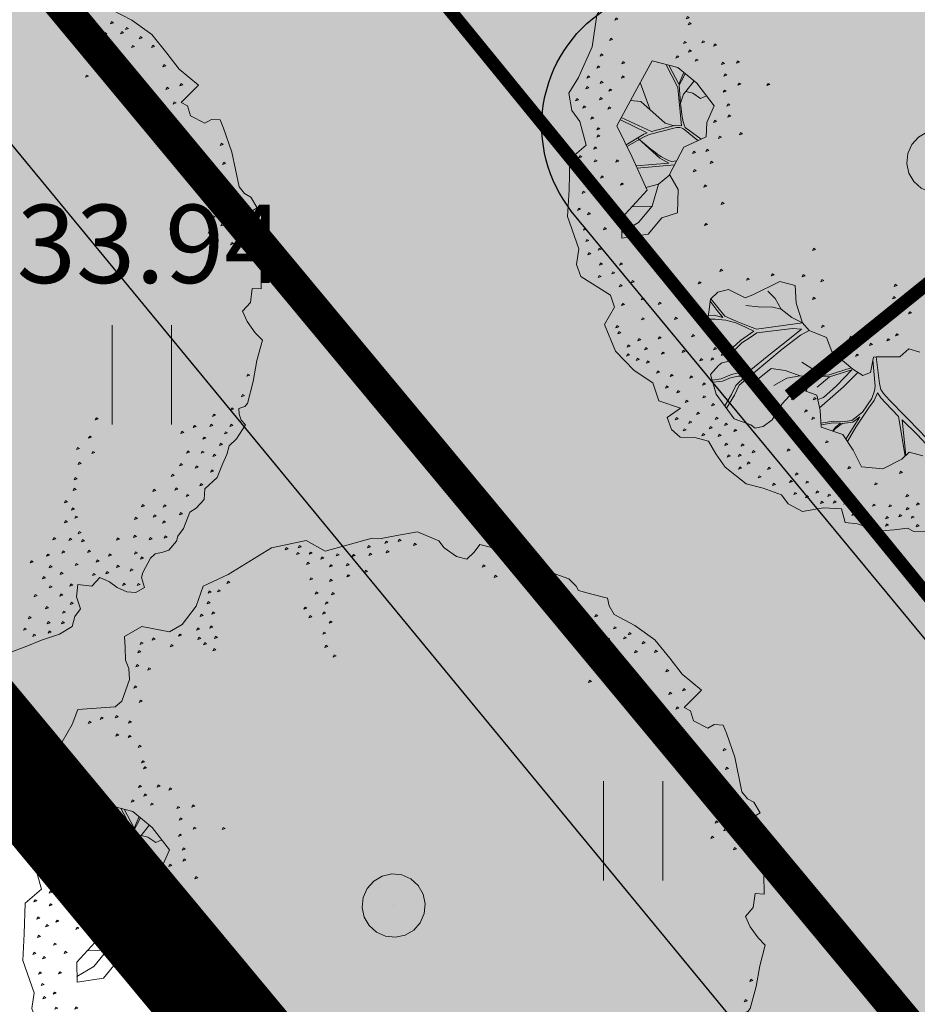
# Model space of a CAD drawing. Units: metres. Extents: x 661486 to 664636, y 6469492 to 6472220.
# Drawn here: x 661694 to 661701, y 6471771 to 6471779 of the extents above; entities that cross this region are included whole.
import ezdxf
from ezdxf.enums import TextEntityAlignment as Align

# ---------------------------------------------------------------- set-up
doc = ezdxf.new("R2010")
doc.units = ezdxf.units.M
doc.header["$LTSCALE"] = 0.5
doc.header["$MEASUREMENT"] = 0
doc.linetypes.add('CENTER', pattern=[50.8, 31.75, -6.35, 6.35, -6.35])
doc.linetypes.add('CENTERX2', pattern=[4, 2.5, -0.5, 0.5, -0.5])
for name, color, linetype in [('-geo-HALJASTUS', 8, 'Continuous'), ('-geo-KORGUS-EH2000', 8, 'Continuous'), ('-geo-PIIR', 8, 'Continuous'), ('-geo-VORMISTUS', 8, 'Continuous'), ('DP_krunt', 8, 'Continuous'), ('DP_kõnnitee', 41, 'Continuous'), ('DP_tehno_sadevesi', 4, 'SADEKANAL_sadeveekanalisatsioon ---- SK1 ---- SK1 ---- SK1 ----'), ('plan_ala', 250, 'Continuous')]:
    doc.layers.add(name, color=color, linetype=linetype)
doc.layers.add('DP_haljasala', color=7, linetype='Continuous', lineweight=0, true_color=0xd6ffad)
doc.layers.add('DP_hoonestus', color=7, linetype='CENTER', lineweight=0)
doc.layers.add('DP_puu', color=106, linetype='Continuous', lineweight=15)
doc.layers.add('OL_muruala', color=7, linetype='Continuous', true_color=0xd7ffad)
doc.styles.add('Linetypes', font='swissl.ttf')
doc.styles.add('Style-INTL_ISO_ITALIC', font='INTL_ISO_ITALIC.shx')
doc.linetypes.add('SADEKANAL_sadeveekanalisatsioon ---- SK1 ---- SK1 ---- SK1 ----', pattern='A,0.5,-0.2,["SK1",Linetypes,S=0.1,R=0,X=-0.1,Y=-0.05],-0.2,0.5,-0.2', length=1.6)

# ---------------------------------------------------------------- blocks, each defined once
blk = doc.blocks.new('HEIN_3')
at = {"layer": '-geo-HALJASTUS', "linetype": 'Continuous', "lineweight": 0}
for p, q in [((-0.2275, 0.3806), (-0.2275, -0.3805)), ((0.2275, 0.3806), (0.2275, -0.3805))]:
    blk.add_line(p, q, dxfattribs=at)
blk = doc.blocks.new('ALBERO_TOP')
at = {"color": 0}
for p, q in [((0, 0), (0, 0)), ((0, 0), (0, 0)), ((0.4728, -1.6471), (0.4008, -1.446)), ((-0.02, -1.49), (-0.0894, -1.4603)), ((0.6928, -1.6194), (0.66, -1.51)), ((0.1332, -1.6589), (-0.0021, -1.7545))]:
    blk.add_line(p, q, dxfattribs=at)
for points in [[(-0.32, 2.1), (-0.2, 2.1), (-0.08, 2.11), (0.05, 2.11), (0.07, 2.1), (0.09, 2.07), (0.12, 2.08), (0.15, 2.1), (0.17, 2.13), (0.23, 2.11), (0.26, 2.1), (0.31, 2.07), (0.36, 2.07), (0.42, 2.06), (0.5, 2.05), (0.58, 2), (0.64, 2.01), (0.7, 1.98), (0.73, 1.95), (0.83, 1.94), (0.88, 1.92), (0.91, 1.92), (0.97, 1.89), (0.99, 1.86), (1.01, 1.82), (1.04, 1.8), (1.13, 1.78), (1.16, 1.78), (1.21, 1.81), (1.25, 1.77), (1.26, 1.72), (1.25, 1.66), (1.23, 1.61), (1.22, 1.55), (1.28, 1.52), (1.29, 1.44), (1.36, 1.45), (1.42, 1.49), (1.47, 1.47), (1.53, 1.47), (1.59, 1.41), (1.65, 1.32), (1.71, 1.24), (1.76, 1.17)], [(2.05, 0.48), (2.07, 0.4), (2.06, 0.36), (2.09, 0.29), (2.12, 0.2), (2.11, 0.08), (2.12, 0.01), (2.05, -0.03), (2.07, -0.13), (2.12, -0.24), (2.1, -0.33), (2.06, -0.38), (2.05, -0.49), (2.05, -0.59), (1.99, -0.73), (1.93, -0.8), (1.87, -0.86), (1.87, -0.94), (1.89, -1.02), (1.86, -1.08), (1.8, -1.12), (1.73, -1.06), (1.72, -1.19), (1.63, -1.25), (1.59, -1.37), (1.51, -1.5), (1.38, -1.6), (1.27, -1.57), (1.21, -1.61), (1.15, -1.8), (1.09, -1.84), (1, -1.85), (0.84, -1.96), (0.69, -1.99), (0.52, -2.03), (0.42, -1.96), (0.3, -2.03), (0.25, -2.09), (0.16, -2.13), (0.06, -2.1), (-0.13, -2.07), (-0.31, -2.09), (-0.42, -2.06), (-0.53, -2.03), (-0.62, -2.02), (-0.69, -1.82), (-0.73, -1.79), (-0.86, -1.78), (-0.92, -1.8), (-0.96, -1.83), (-1.03, -1.85), (-1.09, -1.87), (-1.17, -1.79), (-1.18, -1.63), (-1.24, -1.57), (-1.36, -1.52), (-1.48, -1.51), (-1.58, -1.39), (-1.79, -1.19), (-1.88, -1.01), (-1.85, -0.89), (-1.99, -0.65), (-2, -0.6), (-2.04, -0.52), (-2.09, -0.41), (-2.07, -0.28), (-2.04, -0.24), (-2.01, -0.16), (-2.01, -0.1), (-2.06, -0.07), (-2.11, -0.05), (-2.11, 0.02), (-2.08, 0.09), (-2.06, 0.18), (-2.07, 0.26), (-2.05, 0.49), (-2.02, 0.54), (-2, 0.56), (-2, 0.63), (-2, 0.73), (-1.96, 0.75), (-1.92, 0.79), (-1.89, 0.92), (-1.84, 1.05), (-1.76, 1.16), (-1.69, 1.25), (-1.63, 1.38), (-1.51, 1.31), (-1.5, 1.35), (-1.45, 1.38), (-1.43, 1.47), (-1.46, 1.5), (-1.47, 1.55), (-1.43, 1.58), (-1.31, 1.66), (-1.13, 1.75), (-1.1, 1.79), (-1.09, 1.83), (-1.04, 1.88), (-1.02, 1.86), (-0.98, 1.85), (-0.92, 1.9), (-0.85, 1.93), (-0.71, 1.99), (-0.6, 2.02), (-0.59, 1.97), (-0.51, 1.98), (-0.45, 1.95), (-0.4, 1.99), (-0.35, 2.05), (-0.32, 2.1)], [(-0.109, 2.082), (-0.113, 2.07), (-0.099, 2.067), (-0.109, 2.082)], [(0.011, 2.082), (0.007, 2.07), (0.021, 2.067), (0.011, 2.082)], [(0.101, 2.042), (0.097, 2.03), (0.111, 2.027), (0.101, 2.042)], [(0.191, 2.062), (0.187, 2.05), (0.201, 2.047), (0.191, 2.062)], [(0.241, 2.042), (0.237, 2.03), (0.251, 2.027), (0.241, 2.042)], [(0.311, 2.032), (0.307, 2.02), (0.321, 2.017), (0.311, 2.032)], [(0.471, 2.022), (0.467, 2.01), (0.481, 2.007), (0.471, 2.022)], [(0.381, 2.012), (0.377, 2), (0.391, 1.997), (0.381, 2.012)], [(0.561, 1.982), (0.557, 1.97), (0.571, 1.967), (0.561, 1.982)], [(0.161, 1.952), (0.157, 1.94), (0.171, 1.937), (0.161, 1.952)], [(0.221, 1.952), (0.217, 1.94), (0.231, 1.937), (0.221, 1.952)], [(0.301, 1.932), (0.297, 1.92), (0.311, 1.917), (0.301, 1.932)], [(0.381, 1.942), (0.377, 1.93), (0.391, 1.927), (0.381, 1.942)], [(0.471, 1.932), (0.467, 1.92), (0.481, 1.917), (0.471, 1.932)], [(0.641, 1.922), (0.637, 1.91), (0.651, 1.907), (0.641, 1.922)], [(0.751, 1.912), (0.747, 1.9), (0.761, 1.897), (0.751, 1.912)], [(-0.839, 1.892), (-0.843, 1.88), (-0.829, 1.877), (-0.839, 1.892)], [(-0.789, 1.902), (-0.793, 1.89), (-0.779, 1.887), (-0.789, 1.902)], [(0.251, 1.862), (0.247, 1.85), (0.261, 1.847), (0.251, 1.862)], [(0.401, 1.862), (0.397, 1.85), (0.411, 1.847), (0.401, 1.862)], [(0.621, 1.852), (0.617, 1.84), (0.631, 1.837), (0.621, 1.852)], [(0.901, 1.862), (0.897, 1.85), (0.911, 1.847), (0.901, 1.862)], [(-1.009, 1.832), (-1.013, 1.82), (-0.999, 1.817), (-1.009, 1.832)], [(-0.889, 1.842), (-0.893, 1.83), (-0.879, 1.827), (-0.889, 1.842)], [(-0.809, 1.802), (-0.813, 1.79), (-0.799, 1.787), (-0.809, 1.802)], [(0.301, 1.802), (0.297, 1.79), (0.311, 1.787), (0.301, 1.802)], [(0.481, 1.842), (0.477, 1.83), (0.491, 1.827), (0.481, 1.842)], [(0.551, 1.812), (0.547, 1.8), (0.561, 1.797), (0.551, 1.812)], [(0.731, 1.812), (0.727, 1.8), (0.741, 1.797), (0.731, 1.812)], [(0.821, 1.832), (0.817, 1.82), (0.831, 1.817), (0.821, 1.832)], [(-1.069, 1.752), (-1.073, 1.74), (-1.059, 1.737), (-1.069, 1.752)], [(-0.959, 1.752), (-0.963, 1.74), (-0.949, 1.737), (-0.959, 1.752)], [(0.801, 1.772), (0.797, 1.76), (0.811, 1.757), (0.801, 1.772)], [(0.931, 1.782), (0.927, 1.77), (0.941, 1.767), (0.931, 1.782)], [(1.051, 1.762), (1.047, 1.75), (1.061, 1.747), (1.051, 1.762)], [(1.201, 1.782), (1.197, 1.77), (1.211, 1.767), (1.201, 1.782)], [(-0.899, 1.722), (-0.903, 1.71), (-0.889, 1.707), (-0.899, 1.722)], [(0.661, 1.732), (0.657, 1.72), (0.671, 1.717), (0.661, 1.732)], [(0.761, 1.692), (0.757, 1.68), (0.771, 1.677), (0.761, 1.692)], [(0.941, 1.692), (0.937, 1.68), (0.951, 1.677), (0.941, 1.692)], [(1.031, 1.722), (1.027, 1.71), (1.041, 1.707), (1.031, 1.722)], [(1.131, 1.722), (1.127, 1.71), (1.141, 1.707), (1.131, 1.722)], [(1.221, 1.702), (1.217, 1.69), (1.231, 1.687), (1.221, 1.702)], [(-1.239, 1.642), (-1.243, 1.63), (-1.229, 1.627), (-1.239, 1.642)], [(-1.129, 1.672), (-1.133, 1.66), (-1.119, 1.657), (-1.129, 1.672)], [(-1.019, 1.672), (-1.023, 1.66), (-1.009, 1.657), (-1.019, 1.672)], [(-0.929, 1.662), (-0.933, 1.65), (-0.919, 1.647), (-0.929, 1.662)], [(-0.839, 1.662), (-0.843, 1.65), (-0.829, 1.647), (-0.839, 1.662)], [(0.841, 1.672), (0.837, 1.66), (0.851, 1.657), (0.841, 1.672)], [(1.131, 1.642), (1.127, 1.63), (1.141, 1.627), (1.131, 1.642)], [(-1.339, 1.602), (-1.343, 1.59), (-1.329, 1.587), (-1.339, 1.602)], [(0.981, 1.602), (0.977, 1.59), (0.991, 1.587), (0.981, 1.602)], [(1.081, 1.582), (1.077, 1.57), (1.091, 1.567), (1.081, 1.582)], [(1.181, 1.592), (1.177, 1.58), (1.191, 1.577), (1.181, 1.592)], [(1.131, 1.522), (1.127, 1.51), (1.141, 1.507), (1.131, 1.522)], [(1.211, 1.522), (1.207, 1.51), (1.221, 1.507), (1.211, 1.522)], [(1.091, 1.462), (1.087, 1.45), (1.101, 1.447), (1.091, 1.462)], [(1.041, 1.412), (1.037, 1.4), (1.051, 1.397), (1.041, 1.412)], [(1.181, 1.412), (1.177, 1.4), (1.191, 1.397), (1.181, 1.412)], [(1.301, 1.412), (1.297, 1.4), (1.311, 1.397), (1.301, 1.412)], [(1.401, 1.442), (1.397, 1.43), (1.411, 1.427), (1.401, 1.442)], [(1.461, 1.412), (1.457, 1.4), (1.471, 1.397), (1.461, 1.412)], [(1.521, 1.422), (1.517, 1.41), (1.531, 1.407), (1.521, 1.422)], [(-1.359, 1.352), (-1.363, 1.34), (-1.349, 1.337), (-1.359, 1.352)], [(1.001, 1.382), (0.997, 1.37), (1.011, 1.367), (1.001, 1.382)], [(1.371, 1.372), (1.367, 1.36), (1.381, 1.357), (1.371, 1.372)], [(1.591, 1.362), (1.587, 1.35), (1.601, 1.347), (1.591, 1.362)], [(-1.609, 1.292), (-1.613, 1.28), (-1.599, 1.277), (-1.609, 1.292)], [(0.351, 1.312), (0.347, 1.3), (0.361, 1.297), (0.351, 1.312)], [(0.461, 1.302), (0.457, 1.29), (0.471, 1.287), (0.461, 1.302)], [(0.541, 1.342), (0.537, 1.33), (0.551, 1.327), (0.541, 1.342)], [(0.771, 1.292), (0.767, 1.28), (0.781, 1.277), (0.771, 1.292)], [(0.881, 1.312), (0.877, 1.3), (0.891, 1.297), (0.881, 1.312)], [(0.921, 1.342), (0.917, 1.33), (0.931, 1.327), (0.921, 1.342)], [(0.961, 1.292), (0.957, 1.28), (0.971, 1.277), (0.961, 1.292)], [(1.051, 1.342), (1.047, 1.33), (1.061, 1.327), (1.051, 1.342)], [(1.131, 1.322), (1.127, 1.31), (1.141, 1.307), (1.131, 1.322)], [(1.251, 1.342), (1.247, 1.33), (1.261, 1.327), (1.251, 1.342)], [(1.341, 1.302), (1.337, 1.29), (1.351, 1.287), (1.341, 1.302)], [(1.461, 1.312), (1.457, 1.3), (1.471, 1.297), (1.461, 1.312)], [(1.541, 1.342), (1.537, 1.33), (1.551, 1.327), (1.541, 1.342)], [(-1.499, 1.282), (-1.503, 1.27), (-1.489, 1.267), (-1.499, 1.282)], [(0.541, 1.252), (0.537, 1.24), (0.551, 1.237), (0.541, 1.252)], [(0.621, 1.282), (0.617, 1.27), (0.631, 1.267), (0.621, 1.282)], [(0.711, 1.282), (0.707, 1.27), (0.721, 1.267), (0.711, 1.282)], [(0.851, 1.262), (0.847, 1.25), (0.861, 1.247), (0.851, 1.262)], [(1.071, 1.252), (1.067, 1.24), (1.081, 1.237), (1.071, 1.252)], [(1.171, 1.242), (1.167, 1.23), (1.181, 1.227), (1.171, 1.242)], [(1.231, 1.272), (1.227, 1.26), (1.241, 1.257), (1.231, 1.272)], [(1.301, 1.252), (1.297, 1.24), (1.311, 1.237), (1.301, 1.252)], [(1.411, 1.232), (1.407, 1.22), (1.421, 1.217), (1.411, 1.232)], [(1.541, 1.232), (1.537, 1.22), (1.551, 1.217), (1.541, 1.232)], [(1.631, 1.282), (1.627, 1.27), (1.641, 1.267), (1.631, 1.282)], [(-1.569, 1.222), (-1.573, 1.21), (-1.559, 1.207), (-1.569, 1.222)], [(1.611, 1.222), (1.607, 1.21), (1.621, 1.207), (1.611, 1.222)], [(-1.689, 1.172), (-1.693, 1.16), (-1.679, 1.157), (-1.689, 1.172)], [(1.231, 1.162), (1.227, 1.15), (1.241, 1.147), (1.231, 1.162)], [(-1.779, 1.082), (-1.783, 1.07), (-1.769, 1.067), (-1.779, 1.082)], [(-1.809, 1.002), (-1.813, 0.99), (-1.799, 0.987), (-1.809, 1.002)], [(-1.749, 0.972), (-1.753, 0.96), (-1.739, 0.957), (-1.749, 0.972)], [(-1.839, 0.912), (-1.843, 0.9), (-1.829, 0.897), (-1.839, 0.912)], [(-1.809, 0.892), (-1.813, 0.88), (-1.799, 0.877), (-1.809, 0.892)], [(-1.719, 0.852), (-1.723, 0.84), (-1.709, 0.837), (-1.719, 0.852)], [(-1.619, 0.892), (-1.623, 0.88), (-1.609, 0.877), (-1.619, 0.892)], [(-1.619, 0.852), (-1.623, 0.84), (-1.609, 0.837), (-1.619, 0.852)], [(-1.849, 0.822), (-1.853, 0.81), (-1.839, 0.807), (-1.849, 0.822)], [(-1.779, 0.802), (-1.783, 0.79), (-1.769, 0.787), (-1.779, 0.802)], [(-1.609, 0.772), (-1.613, 0.76), (-1.599, 0.757), (-1.609, 0.772)], [(-1.519, 0.762), (-1.523, 0.75), (-1.509, 0.747), (-1.519, 0.762)], [(1.0751, 0.174), (1.0723, 0.1086), (1.13, 0.07), (1.1641, -0.0584), (1.1705, -0.0742), (1.2578, -0.0687), (1.2866, -0.1053), (1.266, -0.1696), (1.198, -0.3107), (1.13, -0.36), (1.1157, -0.4654), (1.0833, -0.513), (0.9851, -0.576), (0.8896, -0.6087), (0.89, -0.6987), (1.0014, -0.8269), (1.0287, -0.8651), (1.0069, -0.9687), (1.0369, -1.0233), (1.086, -1.0533), (1.2196, -1.0369), (1.2769, -0.996), (1.3, -0.96), (1.3, -0.9), (1.3205, -0.8596), (1.4, -0.86), (1.42, -0.9), (1.4405, -0.9142), (1.5005, -0.9442), (1.6014, -0.8842), (1.7105, -0.7505), (1.7187, -0.6496), (1.7307, -0.6213), (1.71, -0.58), (1.66, -0.54), (1.56, -0.51), (1.45, -0.45), (1.46, -0.33), (1.54, -0.29), (1.63, -0.26), (1.64, -0.13), (1.71, -0.05), (1.79, 0.02), (1.77, 0.14), (1.69, 0.23), (1.64, 0.26), (1.64, 0.34)], [(-1.889, 0.702), (-1.893, 0.69), (-1.879, 0.687), (-1.889, 0.702)], [(-1.859, 0.612), (-1.863, 0.6), (-1.849, 0.597), (-1.859, 0.612)], [(-1.909, 0.542), (-1.913, 0.53), (-1.899, 0.527), (-1.909, 0.542)], [(1.71, 0.502), (1.67, 0.47), (1.57, 0.38), (1.513, 0.2957), (1.3831, 0.0777), (1.3551, 0.0332), (1.3358, 0.0139), (1.3052, -0.0027), (1.1641, -0.0584)], [(1.6626, 0.2465), (1.4728, 0.174), (1.5328, 0.2805), (1.59, 0.37), (1.71, 0.502)], [(1.911, 0.392), (1.907, 0.38), (1.921, 0.377), (1.911, 0.392)], [(2.031, 0.422), (2.027, 0.41), (2.041, 0.407), (2.031, 0.422)], [(1.951, 0.342), (1.947, 0.33), (1.961, 0.327), (1.951, 0.342)], [(1.991, 0.382), (1.987, 0.37), (2.001, 0.367), (1.991, 0.382)], [(1.881, 0.322), (1.877, 0.31), (1.891, 0.307), (1.881, 0.322)], [(2.001, 0.312), (1.997, 0.3), (2.011, 0.297), (2.001, 0.312)], [(1.6706, -0.095), (1.58, -0.07), (1.4573, -0.0266), (1.4072, -0.0073), (1.36, 0), (1.3821, 0.0255), (1.4032, 0.0576), (1.4593, 0.1489), (1.668, 0.2432)], [(1.761, 0.252), (1.757, 0.24), (1.771, 0.237), (1.761, 0.252)], [(1.961, 0.242), (1.957, 0.23), (1.971, 0.227), (1.961, 0.242)], [(2.031, 0.242), (2.027, 0.23), (2.041, 0.227), (2.031, 0.242)], [(2.071, 0.252), (2.067, 0.24), (2.081, 0.237), (2.071, 0.252)], [(-2.009, 0.192), (-2.013, 0.18), (-1.999, 0.177), (-2.009, 0.192)], [(0, 0.18), (0.0556, 0.1712), (0.1058, 0.1456), (0.1456, 0.1058), (0.1712, 0.0556), (0.18, 0), (0.1712, -0.0556), (0.1456, -0.1058), (0.1058, -0.1456), (0.0556, -0.1712), (0, -0.18), (-0.0556, -0.1712), (-0.1058, -0.1456), (-0.1456, -0.1058), (-0.1712, -0.0556), (-0.18, 0), (-0.1712, 0.0556), (-0.1456, 0.1058), (-0.1058, 0.1456), (-0.0556, 0.1712), (0, 0.18)], [(1.861, 0.132), (1.857, 0.12), (1.871, 0.117), (1.861, 0.132)], [(1.981, 0.152), (1.977, 0.14), (1.991, 0.137), (1.981, 0.152)], [(2.081, 0.162), (2.077, 0.15), (2.091, 0.147), (2.081, 0.162)], [(-1.959, 0.092), (-1.963, 0.08), (-1.949, 0.077), (-1.959, 0.092)], [(0.871, 0.072), (0.867, 0.06), (0.881, 0.057), (0.871, 0.072)], [(1.991, 0.062), (1.987, 0.05), (2.001, 0.047), (1.991, 0.062)], [(2.031, 0.092), (2.027, 0.08), (2.041, 0.077), (2.031, 0.092)], [(-1.999, 0.012), (-2.003, 0), (-1.989, -0.003), (-1.999, 0.012)], [(1.011, 0.032), (1.007, 0.02), (1.021, 0.017), (1.011, 0.032)], [(2.061, 0.052), (2.057, 0.04), (2.071, 0.037), (2.061, 0.052)], [(0.741, -0.048), (0.737, -0.06), (0.751, -0.063), (0.741, -0.048)], [(0.811, -0.038), (0.807, -0.05), (0.821, -0.053), (0.811, -0.038)], [(1.051, -0.008), (1.047, -0.02), (1.061, -0.023), (1.051, -0.008)], [(1.1856, -0.0732), (1.326, -0.0235), (1.3532, -0.0189), (1.3995, -0.0227), (1.4882, -0.0536), (1.5499, -0.0999), (1.57, -0.15), (1.58, -0.2), (1.6088, -0.2671)], [(1.811, -0.038), (1.807, -0.05), (1.821, -0.053), (1.811, -0.038)], [(1.931, -0.018), (1.927, -0.03), (1.941, -0.033), (1.931, -0.018)], [(2.011, -0.008), (2.007, -0.02), (2.021, -0.023), (2.011, -0.008)], [(1.011, -0.098), (1.007, -0.11), (1.021, -0.113), (1.011, -0.098)], [(1.101, -0.098), (1.097, -0.11), (1.111, -0.113), (1.101, -0.098)], [(1.6356, -0.1878), (1.62, -0.18), (1.58, -0.15), (1.5576, -0.0921), (1.5171, -0.0632), (1.6598, -0.1074)], [(1.991, -0.108), (1.987, -0.12), (2.001, -0.123), (1.991, -0.108)], [(2.021, -0.068), (2.017, -0.08), (2.031, -0.083), (2.021, -0.068)], [(1.181, -0.158), (1.177, -0.17), (1.191, -0.173), (1.181, -0.158)], [(1.276, -0.1384), (1.3763, -0.1963), (1.5268, -0.2966)], [(1.6175, -0.2642), (1.59, -0.2), (1.58, -0.16), (1.61, -0.18), (1.6352, -0.1926)], [(2.041, -0.138), (2.037, -0.15), (2.051, -0.153), (2.041, -0.138)], [(1.091, -0.218), (1.087, -0.23), (1.101, -0.233), (1.091, -0.218)], [(1.3006, -0.4611), (1.3282, -0.3726), (1.3511, -0.3468), (1.3319, -0.2918), (1.2609, -0.1802)], [(1.4831, -0.3185), (1.4631, -0.2908), (1.3802, -0.2348), (1.2701, -0.1744), (1.3414, -0.2863), (1.4167, -0.3404)], [(1.701, -0.198), (1.697, -0.21), (1.711, -0.213), (1.701, -0.198)], [(1.821, -0.188), (1.817, -0.2), (1.831, -0.203), (1.821, -0.188)], [(1.991, -0.178), (1.987, -0.19), (2.001, -0.193), (1.991, -0.178)], [(1.951, -0.248), (1.947, -0.26), (1.961, -0.263), (1.951, -0.248)], [(2.031, -0.228), (2.027, -0.24), (2.041, -0.243), (2.031, -0.228)], [(1.3414, -0.2863), (1.3618, -0.3816), (1.3923, -0.4018), (1.4549, -0.3917)], [(1.481, -0.328), (1.477, -0.34), (1.491, -0.343), (1.481, -0.328)], [(1.591, -0.308), (1.587, -0.32), (1.601, -0.323), (1.591, -0.308)], [(1.921, -0.318), (1.917, -0.33), (1.931, -0.333), (1.921, -0.318)], [(2.031, -0.298), (2.027, -0.31), (2.041, -0.313), (2.031, -0.298)], [(1.071, -0.388), (1.067, -0.4), (1.081, -0.403), (1.071, -0.388)], [(1.47, -0.58), (1.41, -0.52), (1.3793, -0.4502), (1.3618, -0.3816), (1.3511, -0.3468)], [(1.561, -0.358), (1.557, -0.37), (1.571, -0.373), (1.561, -0.358)], [(1.971, -0.338), (1.967, -0.35), (1.981, -0.353), (1.971, -0.338)], [(-2.019, -0.398), (-2.023, -0.41), (-2.009, -0.413), (-2.019, -0.398)], [(1.691, -0.418), (1.687, -0.43), (1.701, -0.433), (1.691, -0.418)], [(1.801, -0.398), (1.797, -0.41), (1.811, -0.413), (1.801, -0.398)], [(2.011, -0.428), (2.007, -0.44), (2.021, -0.443), (2.011, -0.428)], [(-2.019, -0.488), (-2.023, -0.5), (-2.009, -0.503), (-2.019, -0.488)], [(0.821, -0.458), (0.817, -0.47), (0.831, -0.473), (0.821, -0.458)], [(0.931, -0.478), (0.927, -0.49), (0.941, -0.493), (0.931, -0.478)], [(1.1157, -0.4654), (1.1546, -0.5068), (1.2587, -0.5878), (1.5181, -0.7709), (1.579, -0.783), (1.6637, -0.8079)], [(1.46, -0.68), (1.38, -0.62), (1.37, -0.54), (1.3793, -0.4502)], [(1.511, -0.448), (1.507, -0.46), (1.521, -0.463), (1.511, -0.448)], [(1.641, -0.468), (1.637, -0.48), (1.651, -0.483), (1.641, -0.468)], [(1.931, -0.478), (1.927, -0.49), (1.941, -0.493), (1.931, -0.478)], [(-1.989, -0.558), (-1.993, -0.57), (-1.979, -0.573), (-1.989, -0.558)], [(-1.939, -0.538), (-1.943, -0.55), (-1.929, -0.553), (-1.939, -0.538)], [(0.661, -0.548), (0.657, -0.56), (0.671, -0.563), (0.661, -0.548)], [(1.0836, -1.0518), (1.16, -0.95), (1.17, -0.88), (1.18, -0.81), (1.1852, -0.7568), (1.0834, -0.513), (1.07, -0.58), (1.04, -0.65), (1.04, -0.7), (1.06, -0.78), (1.07, -0.85)], [(1.5289, -0.9273), (1.51, -0.88), (1.47, -0.83), (1.44, -0.77), (1.4167, -0.7305), (1.32, -0.66), (1.2, -0.57), (1.12, -0.51), (1.13, -0.56), (1.2047, -0.7497), (1.24, -0.78), (1.282, -0.818), (1.3459, -0.8569)], [(1.991, -0.518), (1.987, -0.53), (2.001, -0.533), (1.991, -0.518)], [(0.821, -0.568), (0.817, -0.58), (0.831, -0.583), (0.821, -0.568)], [(1.861, -0.588), (1.857, -0.6), (1.871, -0.603), (1.861, -0.588)], [(1.931, -0.598), (1.927, -0.61), (1.941, -0.613), (1.931, -0.598)], [(-1.939, -0.648), (-1.943, -0.66), (-1.929, -0.663), (-1.939, -0.648)], [(-1.899, -0.628), (-1.903, -0.64), (-1.889, -0.643), (-1.899, -0.628)], [(-1.799, -0.628), (-1.803, -0.64), (-1.789, -0.643), (-1.799, -0.628)], [(0.96, -0.75), (0.99, -0.7), (1.04, -0.65)], [(1.841, -0.658), (1.837, -0.67), (1.851, -0.673), (1.841, -0.658)], [(1.901, -0.658), (1.897, -0.67), (1.911, -0.673), (1.901, -0.658)], [(1.971, -0.638), (1.967, -0.65), (1.981, -0.653), (1.971, -0.638)], [(-1.869, -0.718), (-1.873, -0.73), (-1.859, -0.733), (-1.869, -0.718)], [(-1.749, -0.718), (-1.753, -0.73), (-1.739, -0.733), (-1.749, -0.718)], [(-1.289, -0.678), (-1.293, -0.69), (-1.279, -0.693), (-1.289, -0.678)], [(1.771, -0.718), (1.767, -0.73), (1.781, -0.733), (1.771, -0.718)], [(1.921, -0.718), (1.917, -0.73), (1.931, -0.733), (1.921, -0.718)], [(-1.809, -0.738), (-1.813, -0.75), (-1.799, -0.753), (-1.809, -0.738)], [(-1.629, -0.778), (-1.633, -0.79), (-1.619, -0.793), (-1.629, -0.778)], [(-1.469, -0.748), (-1.473, -0.76), (-1.459, -0.763), (-1.469, -0.748)], [(-1.399, -0.768), (-1.403, -0.78), (-1.389, -0.783), (-1.399, -0.768)], [(-1.329, -0.738), (-1.333, -0.75), (-1.319, -0.753), (-1.329, -0.738)], [(0.861, -0.738), (0.857, -0.75), (0.871, -0.753), (0.861, -0.738)], [(1.3204, -0.8602), (1.27, -0.83), (1.2, -0.77), (1.19, -0.82), (1.18, -0.88), (1.18, -0.94), (1.19, -1), (1.1998, -1.0393)], [(1.6531, -0.8209), (1.58, -0.8), (1.524, -0.789), (1.46, -0.75), (1.47, -0.79), (1.49, -0.83), (1.52, -0.87), (1.5402, -0.9206)], [(1.751, -0.778), (1.747, -0.79), (1.761, -0.793), (1.751, -0.778)], [(1.861, -0.748), (1.857, -0.76), (1.871, -0.763), (1.861, -0.748)], [(-1.849, -0.808), (-1.853, -0.82), (-1.839, -0.823), (-1.849, -0.808)], [(-1.779, -0.828), (-1.783, -0.84), (-1.769, -0.843), (-1.779, -0.828)], [(-1.699, -0.808), (-1.703, -0.82), (-1.689, -0.823), (-1.699, -0.808)], [(-1.569, -0.798), (-1.573, -0.81), (-1.559, -0.813), (-1.569, -0.798)], [(-1.509, -0.798), (-1.513, -0.81), (-1.499, -0.813), (-1.509, -0.798)], [(1.731, -0.838), (1.727, -0.85), (1.741, -0.853), (1.731, -0.838)], [(1.821, -0.798), (1.817, -0.81), (1.831, -0.813), (1.821, -0.798)], [(-1.809, -0.888), (-1.813, -0.9), (-1.799, -0.903), (-1.809, -0.888)], [(-1.609, -0.868), (-1.613, -0.88), (-1.599, -0.883), (-1.609, -0.868)], [(-1.469, -0.868), (-1.473, -0.88), (-1.459, -0.883), (-1.469, -0.868)], [(0.921, -0.868), (0.917, -0.88), (0.931, -0.883), (0.921, -0.868)], [(1.661, -0.878), (1.657, -0.89), (1.671, -0.893), (1.661, -0.878)], [(1.791, -0.858), (1.787, -0.87), (1.801, -0.873), (1.791, -0.858)], [(1.841, -0.888), (1.837, -0.9), (1.851, -0.903), (1.841, -0.888)], [(-1.679, -0.918), (-1.683, -0.93), (-1.669, -0.933), (-1.679, -0.918)], [(-1.509, -0.908), (-1.513, -0.92), (-1.499, -0.923), (-1.509, -0.908)], [(1.351, -0.948), (1.347, -0.96), (1.361, -0.963), (1.351, -0.948)], [(1.371, -0.898), (1.367, -0.91), (1.381, -0.913), (1.371, -0.898)], [(1.411, -0.948), (1.407, -0.96), (1.421, -0.963), (1.411, -0.948)], [(1.631, -0.938), (1.627, -0.95), (1.641, -0.953), (1.631, -0.938)], [(1.731, -0.948), (1.727, -0.96), (1.741, -0.963), (1.731, -0.948)], [(-1.819, -0.958), (-1.823, -0.97), (-1.809, -0.973), (-1.819, -0.958)], [(-1.759, -0.958), (-1.763, -0.97), (-1.749, -0.973), (-1.759, -0.958)], [(1.1806, -1.0417), (1.17, -1.01), (1.17, -0.96), (1.14, -1), (1.0986, -1.0517)], [(1.561, -0.958), (1.557, -0.97), (1.571, -0.973), (1.561, -0.958)], [(1.791, -0.978), (1.787, -0.99), (1.801, -0.993), (1.791, -0.978)], [(1.841, -0.998), (1.837, -1.01), (1.851, -1.013), (1.841, -0.998)], [(-1.839, -1.028), (-1.843, -1.04), (-1.829, -1.043), (-1.839, -1.028)], [(-1.799, -1.028), (-1.803, -1.04), (-1.789, -1.043), (-1.799, -1.028)], [(-0.179, -1.038), (-0.183, -1.05), (-0.169, -1.053), (-0.179, -1.038)], [(0.911, -1.028), (0.907, -1.04), (0.921, -1.043), (0.911, -1.028)], [(1.431, -1.008), (1.427, -1.02), (1.441, -1.023), (1.431, -1.008)], [(1.541, -1.038), (1.537, -1.05), (1.551, -1.053), (1.541, -1.038)], [(1.681, -1.028), (1.677, -1.04), (1.691, -1.043), (1.681, -1.028)], [(1.791, -1.058), (1.787, -1.07), (1.801, -1.073), (1.791, -1.058)], [(-1.809, -1.098), (-1.813, -1.11), (-1.799, -1.113), (-1.809, -1.098)], [(0.131, -1.118), (0.127, -1.13), (0.141, -1.133), (0.131, -1.118)], [(0.541, -1.118), (0.537, -1.13), (0.551, -1.133), (0.541, -1.118)], [(1.311, -1.088), (1.307, -1.1), (1.321, -1.103), (1.311, -1.088)], [(1.411, -1.118), (1.407, -1.13), (1.421, -1.133), (1.411, -1.118)], [(1.641, -1.088), (1.637, -1.1), (1.651, -1.103), (1.641, -1.088)], [(1.011, -1.128), (1.007, -1.14), (1.021, -1.143), (1.011, -1.128)], [(1.141, -1.128), (1.137, -1.14), (1.151, -1.143), (1.141, -1.128)], [(1.561, -1.148), (1.557, -1.16), (1.571, -1.163), (1.561, -1.148)], [(1.631, -1.158), (1.627, -1.17), (1.641, -1.173), (1.631, -1.158)], [(-0.139, -1.198), (-0.143, -1.21), (-0.129, -1.213), (-0.139, -1.198)], [(-0.009, -1.228), (-0.013, -1.24), (0.001, -1.243), (-0.009, -1.228)], [(0.051, -1.208), (0.047, -1.22), (0.061, -1.223), (0.051, -1.208)], [(0.181, -1.228), (0.177, -1.24), (0.191, -1.243), (0.181, -1.228)], [(0.681, -1.178), (0.677, -1.19), (0.691, -1.193), (0.681, -1.178)], [(1.091, -1.228), (1.087, -1.24), (1.101, -1.243), (1.091, -1.228)], [(1.241, -1.208), (1.237, -1.22), (1.251, -1.223), (1.241, -1.208)], [(1.451, -1.228), (1.447, -1.24), (1.461, -1.243), (1.451, -1.228)], [(1.561, -1.228), (1.557, -1.24), (1.571, -1.243), (1.561, -1.228)], [(-0.259, -1.238), (-0.263, -1.25), (-0.249, -1.253), (-0.259, -1.238)], [(-0.079, -1.268), (-0.083, -1.28), (-0.069, -1.283), (-0.079, -1.268)], [(0.101, -1.278), (0.097, -1.29), (0.111, -1.293), (0.101, -1.278)], [(0.271, -1.278), (0.267, -1.29), (0.281, -1.293), (0.271, -1.278)], [(0.331, -1.238), (0.327, -1.25), (0.341, -1.253), (0.331, -1.238)], [(0.471, -1.238), (0.467, -1.25), (0.481, -1.253), (0.471, -1.238)], [(1.371, -1.268), (1.367, -1.28), (1.381, -1.283), (1.371, -1.268)], [(-0.229, -1.318), (-0.233, -1.33), (-0.219, -1.333), (-0.229, -1.318)], [(-0.169, -1.288), (-0.173, -1.3), (-0.159, -1.303), (-0.169, -1.288)], [(0.66, -1.36), (0.71, -1.44), (0.82, -1.49), (0.88, -1.63), (0.77, -1.66), (0.58, -1.56), (0.42, -1.69), (0.27, -1.82), (0.06, -1.77), (-0.14, -1.72), (-0.14, -1.57), (-0.0804, -1.4409), (0.0192, -1.3137), (0.12, -1.33), (0.2, -1.3137), (0.29, -1.42), (0.46, -1.46), (0.53, -1.39), (0.66, -1.36)], [(0.2198, -1.3371), (0.18, -1.441), (0.167, -1.451), (0.151, -1.461), (0.133, -1.469), (0.113, -1.478), (0.067, -1.496), (0.0533, -1.502), (-0.044, -1.535), (-0.068, -1.53), (-0.09, -1.525), (-0.1169, -1.52)], [(0.401, -1.318), (0.397, -1.33), (0.411, -1.333), (0.401, -1.318)], [(1.181, -1.318), (1.177, -1.33), (1.191, -1.333), (1.181, -1.318)], [(1.451, -1.328), (1.447, -1.34), (1.461, -1.343), (1.451, -1.328)], [(1.521, -1.298), (1.517, -1.31), (1.531, -1.313), (1.521, -1.298)], [(-1.539, -1.368), (-1.543, -1.38), (-1.529, -1.383), (-1.539, -1.368)], [(-1.269, -1.398), (-1.273, -1.41), (-1.259, -1.413), (-1.269, -1.398)], [(-1.219, -1.358), (-1.223, -1.37), (-1.209, -1.373), (-1.219, -1.358)], [(-1.149, -1.348), (-1.153, -1.36), (-1.139, -1.363), (-1.149, -1.348)], [(-0.319, -1.388), (-0.323, -1.4), (-0.309, -1.403), (-0.319, -1.388)], [(-0.0257, -1.3709), (-0.003, -1.3992), (-0.02, -1.45), (-0.02, -1.49), (-0.0012, -1.499), (0.0533, -1.502)], [(0.3684, -1.7347), (0.2959, -1.6596), (0.27, -1.63), (0.1927, -1.4889), (0.187, -1.471), (0.188, -1.457), (0.1905, -1.4496), (0.2334, -1.3531)], [(0.301, -1.348), (0.297, -1.36), (0.311, -1.363), (0.301, -1.348)], [(1.291, -1.388), (1.287, -1.4), (1.301, -1.403), (1.291, -1.388)], [(1.411, -1.378), (1.407, -1.39), (1.421, -1.393), (1.411, -1.378)], [(1.521, -1.358), (1.517, -1.37), (1.531, -1.373), (1.521, -1.358)], [(-1.479, -1.408), (-1.483, -1.42), (-1.469, -1.423), (-1.479, -1.408)], [(-1.399, -1.448), (-1.403, -1.46), (-1.389, -1.463), (-1.399, -1.448)], [(-1.349, -1.408), (-1.353, -1.42), (-1.339, -1.423), (-1.349, -1.408)], [(-1.189, -1.448), (-1.193, -1.46), (-1.179, -1.463), (-1.189, -1.448)], [(-1.169, -1.408), (-1.173, -1.42), (-1.159, -1.423), (-1.169, -1.408)], [(0.3755, -1.4401), (0.3861, -1.468), (0.385, -1.486), (0.38, -1.506), (0.376, -1.529), (0.368, -1.55), (0.36, -1.568), (0.348, -1.6), (0.3078, -1.6841), (0.386, -1.537), (0.4, -1.48), (0.4621, -1.6558)], [(1.181, -1.418), (1.177, -1.43), (1.191, -1.433), (1.181, -1.418)], [(1.461, -1.428), (1.457, -1.44), (1.471, -1.443), (1.461, -1.428)], [(1.511, -1.418), (1.507, -1.43), (1.521, -1.433), (1.511, -1.418)], [(-1.459, -1.458), (-1.463, -1.47), (-1.449, -1.473), (-1.459, -1.458)], [(-1.319, -1.468), (-1.323, -1.48), (-1.309, -1.483), (-1.319, -1.468)], [(-1.239, -1.468), (-1.243, -1.48), (-1.229, -1.483), (-1.239, -1.468)], [(-0.319, -1.458), (-0.323, -1.47), (-0.309, -1.473), (-0.319, -1.458)], [(-0.209, -1.468), (-0.213, -1.48), (-0.199, -1.483), (-0.209, -1.468)], [(-0.14, -1.6404), (-0.03, -1.54), (0.176, -1.464), (0.177, -1.479), (0.1807, -1.4955), (0.2496, -1.621), (0.2173, -1.8078)], [(0.1109, -1.7821), (0.1011, -1.7232), (0.1839, -1.5574), (0.186, -1.5053)], [(0.4628, -1.4572), (0.5292, -1.5072), (0.5665, -1.5709)], [(0.5292, -1.5072), (0.66, -1.51), (0.77, -1.56), (0.8486, -1.6386)], [(1.101, -1.498), (1.097, -1.51), (1.111, -1.513), (1.101, -1.498)], [(1.401, -1.498), (1.397, -1.51), (1.411, -1.513), (1.401, -1.498)], [(-1.179, -1.558), (-1.183, -1.57), (-1.169, -1.573), (-1.179, -1.558)], [(-0.399, -1.558), (-0.403, -1.57), (-0.389, -1.573), (-0.399, -1.558)], [(-0.289, -1.558), (-0.293, -1.57), (-0.279, -1.573), (-0.289, -1.558)], [(-0.249, -1.518), (-0.253, -1.53), (-0.239, -1.533), (-0.249, -1.518)], [(-0.1209, -1.5286), (-0.05, -1.54), (-0.14, -1.621)], [(1.141, -1.558), (1.137, -1.57), (1.151, -1.573), (1.141, -1.558)], [(1.241, -1.518), (1.237, -1.53), (1.251, -1.533), (1.241, -1.518)], [(1.371, -1.518), (1.367, -1.53), (1.381, -1.533), (1.371, -1.518)], [(-1.109, -1.588), (-1.113, -1.6), (-1.099, -1.603), (-1.109, -1.588)], [(-0.509, -1.618), (-0.513, -1.63), (-0.499, -1.633), (-0.509, -1.618)], [(-0.429, -1.578), (-0.433, -1.59), (-0.419, -1.593), (-0.429, -1.578)], [(-0.199, -1.578), (-0.203, -1.59), (-0.189, -1.593), (-0.199, -1.578)], [(1.021, -1.588), (1.017, -1.6), (1.031, -1.603), (1.021, -1.588)], [(1.081, -1.618), (1.077, -1.63), (1.091, -1.633), (1.081, -1.618)], [(-0.949, -1.678), (-0.953, -1.69), (-0.939, -1.693), (-0.949, -1.678)], [(-0.759, -1.678), (-0.763, -1.69), (-0.749, -1.693), (-0.759, -1.678)], [(0.2315, -1.8078), (0.2631, -1.6422), (0.2766, -1.6596), (0.3609, -1.7412)], [(-1.119, -1.698), (-1.123, -1.71), (-1.109, -1.713), (-1.119, -1.698)], [(-0.829, -1.728), (-0.833, -1.74), (-0.819, -1.743), (-0.829, -1.728)], [(-0.629, -1.708), (-0.633, -1.72), (-0.619, -1.723), (-0.629, -1.708)], [(-0.549, -1.688), (-0.553, -1.7), (-0.539, -1.703), (-0.549, -1.688)], [(0.581, -1.698), (0.577, -1.71), (0.591, -1.713), (0.581, -1.698)], [(0.731, -1.728), (0.727, -1.74), (0.741, -1.743), (0.731, -1.728)], [(0.851, -1.728), (0.847, -1.74), (0.861, -1.743), (0.851, -1.728)], [(0.971, -1.728), (0.967, -1.74), (0.981, -1.743), (0.971, -1.728)], [(1.051, -1.698), (1.047, -1.71), (1.061, -1.713), (1.051, -1.698)], [(1.121, -1.688), (1.117, -1.7), (1.131, -1.703), (1.121, -1.688)], [(-1.079, -1.758), (-1.083, -1.77), (-1.069, -1.773), (-1.079, -1.758)], [(-1.029, -1.758), (-1.033, -1.77), (-1.019, -1.773), (-1.029, -1.758)], [(-0.949, -1.748), (-0.953, -1.76), (-0.939, -1.763), (-0.949, -1.748)], [(-0.639, -1.788), (-0.643, -1.8), (-0.629, -1.803), (-0.639, -1.788)], [(-0.539, -1.758), (-0.543, -1.77), (-0.529, -1.773), (-0.539, -1.758)], [(0.461, -1.758), (0.457, -1.77), (0.471, -1.773), (0.461, -1.758)], [(1.011, -1.778), (1.007, -1.79), (1.021, -1.793), (1.011, -1.778)], [(0.571, -1.818), (0.567, -1.83), (0.581, -1.833), (0.571, -1.818)], [(0.701, -1.798), (0.697, -1.81), (0.711, -1.813), (0.701, -1.798)], [(0.791, -1.838), (0.787, -1.85), (0.801, -1.853), (0.791, -1.838)], [(0.881, -1.838), (0.877, -1.85), (0.891, -1.853), (0.881, -1.838)], [(0.941, -1.808), (0.937, -1.82), (0.951, -1.823), (0.941, -1.808)], [(-0.609, -1.868), (-0.613, -1.88), (-0.599, -1.883), (-0.609, -1.868)], [(-0.089, -1.868), (-0.093, -1.88), (-0.079, -1.883), (-0.089, -1.868)], [(-0.009, -1.848), (-0.013, -1.86), (0.001, -1.863), (-0.009, -1.848)], [(0.081, -1.898), (0.077, -1.91), (0.091, -1.913), (0.081, -1.898)], [(0.181, -1.878), (0.177, -1.89), (0.191, -1.893), (0.181, -1.878)], [(0.351, -1.898), (0.347, -1.91), (0.361, -1.913), (0.351, -1.898)], [(0.421, -1.898), (0.417, -1.91), (0.431, -1.913), (0.421, -1.898)], [(0.491, -1.878), (0.487, -1.89), (0.501, -1.893), (0.491, -1.878)], [(0.611, -1.868), (0.607, -1.88), (0.621, -1.883), (0.611, -1.868)], [(0.681, -1.898), (0.677, -1.91), (0.691, -1.913), (0.681, -1.898)], [(0.781, -1.898), (0.777, -1.91), (0.791, -1.913), (0.781, -1.898)], [(-0.569, -1.928), (-0.573, -1.94), (-0.559, -1.943), (-0.569, -1.928)], [(0.051, -1.958), (0.047, -1.97), (0.061, -1.973), (0.051, -1.958)], [(0.141, -1.938), (0.137, -1.95), (0.151, -1.953), (0.141, -1.938)], [(0.261, -1.958), (0.257, -1.97), (0.271, -1.973), (0.261, -1.958)], [(0.311, -1.908), (0.307, -1.92), (0.321, -1.923), (0.311, -1.908)], [(0.581, -1.928), (0.577, -1.94), (0.591, -1.943), (0.581, -1.928)], [(-0.319, -1.968), (-0.323, -1.98), (-0.309, -1.983), (-0.319, -1.968)], [(-0.199, -1.968), (-0.203, -1.98), (-0.189, -1.983), (-0.199, -1.968)], [(-0.099, -1.998), (-0.103, -2.01), (-0.089, -2.013), (-0.099, -1.998)], [(-0.029, -1.998), (-0.033, -2.01), (-0.019, -2.013), (-0.029, -1.998)], [(0.491, -1.968), (0.487, -1.98), (0.501, -1.983), (0.491, -1.968)], [(0.041, -2.038), (0.037, -2.05), (0.051, -2.053), (0.041, -2.038)], [(0.101, -2.028), (0.097, -2.04), (0.111, -2.043), (0.101, -2.028)], [(0.181, -2.068), (0.177, -2.08), (0.191, -2.083), (0.181, -2.068)], [(0.211, -2.018), (0.207, -2.03), (0.221, -2.033), (0.211, -2.018)]]:
    blk.add_lwpolyline(points, dxfattribs=at)

msp = doc.modelspace()

# ---------------------------------------------------------------- hatches: boundary and pattern name
at = {"layer": 'DP_haljasala', "lineweight": 18}
h = msp.add_hatch(color=256, dxfattribs=at)
h.dxf.hatch_style = 1
edge = h.paths.add_edge_path()
edge.add_line((661791.462, 6471829.0623), (661790.241, 6471827.4082))
edge.add_line((661790.241, 6471827.4082), (661786.2479, 6471824.0367))
edge.add_arc((661786.5593, 6471823.7988), 0.3918, 142.62398, 218.405)
edge.add_line((661786.2522, 6471823.5554), (661780.8258, 6471818.9459))
edge.add_arc((661780.9098, 6471816.2153), 2.7319, 91.76119, 114.87897)
edge.add_line((661779.7604, 6471818.6937), (661766.0549, 6471798.0917))
edge.add_line((661766.0549, 6471798.0917), (661768.5427, 6471795.087))
edge.add_line((661768.5427, 6471795.087), (661766.1499, 6471793.2407))
edge.add_line((661766.1499, 6471793.2407), (661762.6966, 6471790.4231))
edge.add_arc((661763.5971, 6471789.7418), 1.1292, 142.89022, 219.07059)
edge.add_arc((661761.5917, 6471788.1721), 1.4178, -35.86827, 37.2405, ccw=False)
edge.add_line((661762.7407, 6471787.3413), (661750.5561, 6471769.0276))
edge.add_arc((661747.095, 6471772.3789), 4.8177, 255.078, 315.92359, ccw=False)
edge.add_line((661745.8545, 6471767.7237), (661730.0536, 6471743.9707))
edge.add_line((661730.0536, 6471743.9707), (661711.5063, 6471766.2484))
edge.add_line((661711.5063, 6471766.2484), (661709.8775, 6471764.9504))
edge.add_arc((661710.4109, 6471764.2262), 0.8995, 126.37178, 208.68688)
edge.add_line((661709.6219, 6471763.7944), (661721.3492, 6471749.5161))
edge.add_line((661721.3492, 6471749.5161), (661719.0474, 6471747.5919))
edge.add_line((661719.0474, 6471747.5919), (661689.1771, 6471783.7549))
edge.add_arc((661687.9288, 6471782.3545), 1.876, 48.28605, 125.32449)
edge.add_line((661686.8441, 6471783.8851), (661685.8276, 6471783.0911))
edge.add_line((661685.8276, 6471783.0911), (661727.52, 6471732.94))
edge.add_line((661727.52, 6471732.94), (661791.462, 6471829.0623))
h = msp.add_hatch(color=256, dxfattribs=at)
h.dxf.hatch_style = 1
edge = h.paths.add_edge_path()
edge.add_line((661718.3929, 6471787.0186), (661715.1094, 6471790.9605))
edge.add_arc((661714.4389, 6471790.073), 1.1123, 52.92893, 114.87167)
edge.add_line((661713.9711, 6471791.0821), (661698.4839, 6471778.7991))
edge.add_arc((661699.213, 6471778.0291), 1.0605, 133.44012, 220.81863)
edge.add_line((661698.4105, 6471777.3359), (661706.7778, 6471767.2199))
edge.add_arc((661707.432, 6471767.9656), 0.992, 228.73996, 306.44587)
edge.add_line((661708.0214, 6471767.1676), (661709.5721, 6471768.5429))
edge.add_line((661709.5721, 6471768.5429), (661703.858, 6471775.4349))
edge.add_line((661703.858, 6471775.4349), (661718.3929, 6471787.0186))
at = {"layer": 'DP_kõnnitee'}
h = msp.add_hatch(color=256, dxfattribs=at)
h.dxf.hatch_style = 1
edge = h.paths.add_edge_path()
edge.add_line((661691.2724, 6471787.3508), (661692.9235, 6471788.634))
edge.add_line((661692.9235, 6471788.634), (661691.0048, 6471790.942))
edge.add_line((661691.0048, 6471790.942), (661689.5638, 6471789.8004))
edge.add_arc((661688.857, 6471790.9711), 1.3676, 221.15926, 301.1199, ccw=False)
edge.add_line((661687.8274, 6471790.0711), (661671.562, 6471809.6633))
edge.add_arc((661661.7432, 6471800.4061), 13.4946, 43.31365, 76.05793)
edge.add_arc((661665.9129, 6471816.216), 2.8641, 220.01996, 251.29977, ccw=False)
edge.add_line((661663.7195, 6471814.3742), (661662.7328, 6471815.4713))
edge.add_line((661662.7328, 6471815.4713), (661660.0415, 6471814.1931))
edge.add_line((661660.0415, 6471814.1931), (661660.9816, 6471812.9323))
edge.add_arc((661666.8996, 6471817.731), 7.6192, 219.03748, 249.08297)
edge.add_arc((661661.7432, 6471800.4061), 10.4946, 43.31365, 76.57677, ccw=False)
edge.add_line((661669.3792, 6471807.6053), (661674.0407, 6471801.944))
edge.add_line((661674.0407, 6471801.944), (661685.1421, 6471788.5722))
edge.add_arc((661683.5923, 6471787.5092), 1.8793, -43.31828, 34.44483, ccw=False)
edge.add_line((661684.9596, 6471786.2199), (661667.0762, 6471772.2505))
edge.add_line((661667.0762, 6471772.2505), (661668.9242, 6471769.8873))
edge.add_line((661668.9242, 6471769.8873), (661686.8441, 6471783.8851))
edge.add_arc((661687.9288, 6471782.3545), 1.876, 48.28605, 125.32449, ccw=False)
edge.add_line((661689.1771, 6471783.7549), (661693.86, 6471778.1618))
edge.add_line((661693.86, 6471778.1618), (661719.0474, 6471747.5919))
edge.add_line((661719.0474, 6471747.5919), (661721.3492, 6471749.5161))
edge.add_line((661721.3492, 6471749.5161), (661709.6219, 6471763.7944))
edge.add_arc((661710.4109, 6471764.2262), 0.8995, 126.37178, 208.68688, ccw=False)
edge.add_line((661709.8775, 6471764.9504), (661711.5024, 6471766.2453))
edge.add_line((661711.5024, 6471766.2453), (661709.5721, 6471768.5429))
edge.add_line((661709.5721, 6471768.5429), (661708.0214, 6471767.1676))
edge.add_arc((661707.432, 6471767.9656), 0.992, 228.73996, 306.44587, ccw=False)
edge.add_line((661706.7778, 6471767.2199), (661698.3785, 6471777.3749))
edge.add_arc((661699.1781, 6471778.0348), 1.0368, 121.99148, 219.53424, ccw=False)
edge.add_line((661698.6288, 6471778.9142), (661714.0125, 6471791.1003))
edge.add_arc((661714.4389, 6471790.073), 1.1123, 52.92893, 112.54341, ccw=False)
edge.add_line((661715.1094, 6471790.9605), (661718.3929, 6471787.0186))
edge.add_line((661718.3929, 6471787.0186), (661720.7395, 6471788.8887))
edge.add_line((661720.7395, 6471788.8887), (661717.4966, 6471792.7776))
edge.add_arc((661718.3991, 6471793.2951), 1.0404, 133.67398, 209.8305, ccw=False)
edge.add_line((661717.6807, 6471794.0476), (661721.4511, 6471797.0375))
edge.add_line((661721.4511, 6471797.0375), (661719.5476, 6471799.3442))
edge.add_line((661719.5476, 6471799.3442), (661715.9024, 6471796.475))
edge.add_arc((661715.2049, 6471797.477), 1.2209, 230.77396, 304.84179, ccw=False)
edge.add_line((661714.4328, 6471796.5312), (661712.5301, 6471798.6832))
edge.add_line((661712.5301, 6471798.6832), (661710.2142, 6471796.8372))
edge.add_line((661710.2142, 6471796.8372), (661712.1558, 6471794.5062))
edge.add_arc((661711.3486, 6471794.0294), 0.9375, -46.88376, 30.57506, ccw=False)
edge.add_line((661711.9894, 6471793.345), (661696.3634, 6471780.9057))
edge.add_arc((661695.9243, 6471781.5733), 0.7991, 220.7241, 303.33444, ccw=False)
edge.add_line((661695.3187, 6471781.052), (661691.0954, 6471786.1188))
edge.add_arc((661691.987, 6471786.6195), 1.0225, 134.33888, 209.31756, ccw=False)
at = {"layer": 'OL_muruala', "linetype": 'Continuous', "true_color": 0xd6ffad}
h = msp.add_hatch(color=61, dxfattribs=at)
h.paths.add_polyline_path([(661762.5592, 6471785.6135), (661761.894, 6471785.645), (661750.757, 6471781.253), (661739.367, 6471781.247), (661729.14, 6471775.333), (661727.021, 6471764.274), (661716.302, 6471756.615), (661708.818, 6471763.441), (661703.293, 6471773.168), (661706.766, 6471775.195), (661705.253, 6471780.717), (661698.081, 6471783.265), (661694.791, 6471790.824), (661685.981, 6471787.533), (661679.333, 6471783.158), (661674.863, 6471785.477), (661672.336, 6471791.441), (661669.509, 6471799.869), (661664.918, 6471808.392), (661669.549, 6471812.326), (661673.395, 6471812.11), (661680.43, 6471806.864), (661687.626, 6471805.468), (661693.295, 6471806.393), (661695.134, 6471808.457), (661693.368, 6471815.309), (661690.655, 6471820.563), (661687.508, 6471825.122), (661695.238, 6471833.9369), (661683.6395, 6471830.6795), (661676.329, 6471828.057), (661673.452, 6471825.703), (661664.515, 6471824.388), (661659.661, 6471823.258), (661650.062, 6471820.119), (661639.855, 6471816.146), (661636.0008, 6471814.885), (661637.877, 6471813.397), (661639.887, 6471813.093), (661643.779, 6471814.564), (661646.343, 6471816.264), (661653.473, 6471819.542), (661661.983, 6471822.074), (661664.912, 6471816.553), (661657.251, 6471812.841), (661649.449, 6471808.945), (661648.772, 6471808.5697), (661648.466, 6471808.3149), (661647.7436, 6471807.5984), (661647.13, 6471806.8351), (661646.5866, 6471806.0243), (661645.8125, 6471804.1969), (661645.6679, 6471803.2385), (661645.5717, 6471802.2491), (661645.6683, 6471801.2712), (661645.8846, 6471800.3263), (661646.1978, 6471799.3779), (661646.6557, 6471798.4791), (661647.1843, 6471797.6671), (661654.9281, 6471787.7355), (661662.413, 6471778.2136), (661670.0001, 6471768.5115), (661670.1501, 6471768.3215), (661686.9559, 6471781.7339), (661727.52, 6471732.94)])
h.paths.add_polyline_path([(661660.632, 6471801.861), (661659.289, 6471801.934), (661654.939, 6471806.481), (661653.345, 6471809.244), (661654.977, 6471810.246), (661657.249, 6471810.419), (661661.315, 6471802.827)], flags=16)
h.paths.add_polyline_path([(661816.4065, 6471866.5607), (661812.381, 6471865.428), (661799.012, 6471861.603), (661786.311, 6471858.094), (661763.968, 6471851.941), (661752.318, 6471848.728), (661746.7835, 6471847.3867), (661747.869, 6471844.926), (661752.089, 6471835.36), (661757.331, 6471831.185), (661755.44, 6471820.355), (661755.985, 6471807.993), (661762.017, 6471811.19), (661771.022, 6471810.596), (661771.135, 6471801.151), (661772.4158, 6471800.4307)])

# ---------------------------------------------------------------- linework, layer by layer
at = {"layer": '-geo-PIIR', "color": 244, "lineweight": 30, "ltscale": 0.5, "true_color": 0x991b1e}
msp.add_lwpolyline([(661622.3, 6471809.96), (661635.89, 6471817.27), (661653.34, 6471822.17), (661727.52, 6471732.94), (661817.65, 6471868.43), (661905.3, 6471893.32), (661898.37, 6471839.75), (661822.03, 6471725.19), (661774.89, 6471651.57), (661786.96, 6471637.19), (661802.84, 6471677.1), (661825, 6471671.31), (661823.06, 6471657.71), (661821.76, 6471645.12)], dxfattribs=at)
at = {"layer": '-geo-VORMISTUS', "color": 7, "linetype": 'Continuous', "lineweight": 30}
msp.add_3dface([(661873.7677, 6471679.1835), (661588.7677, 6471679.1835), (661588.7677, 6471884.1835), (661873.7677, 6471884.1835)], dxfattribs=at)
at = {"layer": 'DP_hoonestus', "linetype": 'CENTER', "ltscale": 0.2, "const_width": 0.25, "flags": 128}
msp.add_lwpolyline([(661727.1634, 6471739.626), (661808.3163, 6471861.6209), (661782.6472, 6471854.3306), (661666.683, 6471821.7626), (661670.8978, 6471816.6373), (661666.2908, 6471812.8487)], close=True, dxfattribs=at)
at = {"layer": 'DP_krunt', "color": 244, "lineweight": 30, "ltscale": 0.5, "true_color": 0x991b1e}
msp.add_3dface([(661653.34, 6471822.17), (661781.56, 6471858.18), (661817.65, 6471868.43), (661727.52, 6471732.94)], dxfattribs=at)
at = {"layer": 'DP_kõnnitee'}
msp.add_lwpolyline([(661693.86, 6471778.1618), (661719.0474, 6471747.5919), (661721.3492, 6471749.5161), (661709.6219, 6471763.7944, -0.375453), (661709.8775, 6471764.9504), (661711.5024, 6471766.2453), (661709.5721, 6471768.5429), (661708.0214, 6471767.1676, -0.352675), (661706.7778, 6471767.2199), (661698.3785, 6471777.3749, -0.438259), (661698.6288, 6471778.9142)], format="xyb", dxfattribs=at)
at = {"layer": 'DP_tehno_sadevesi', "color": 140, "ltscale": 30, "const_width": 0.1, "flags": 128}
for points in [[(661700.0452, 6471775.9623), (661793.3629, 6471851.2703)], [(661729.2463, 6471772.8422), (661712.9097, 6471759.9708), (661684.0753, 6471795.2989), (661666.5269, 6471816.1691)]]:
    msp.add_lwpolyline(points, dxfattribs=at)
at = {"layer": 'plan_ala', "color": 7, "linetype": 'CENTERX2', "lineweight": -3, "ltscale": 4, "const_width": 0.8, "flags": 128}
msp.add_lwpolyline([(661727.52, 6471732.94), (661817.65, 6471868.43), (661781.56, 6471858.18), (661653.34, 6471822.17), (661635.89, 6471817.27), (661625.408, 6471811.6318), (661663.6319, 6471763.0864), (661686.9559, 6471781.7339), (661727.52, 6471732.94)], close=True, dxfattribs=at)

# ---------------------------------------------------------------- block references
at = {"layer": '-geo-HALJASTUS', "linetype": 'Continuous', "lineweight": 0}
for p in [(661695.0886, 6471776.1203), (661698.8521, 6471772.6256)]:
    msp.add_blockref('HEIN_3', p, dxfattribs=at)
at = {"layer": 'DP_puu', "linetype": 'ByBlock', "xscale": 1.347639167827075, "yscale": 1.347639167827075, "zscale": 1.347639167827075, "rotation": 255.2396868314918}
for p in [(661701.1912, 6471777.7547), (661693.1645, 6471776.6901), (661697.0175, 6471772.0535)]:
    msp.add_blockref('ALBERO_TOP', p, dxfattribs=at)

# ---------------------------------------------------------------- texts
at = {"layer": '-geo-KORGUS-EH2000', "linetype": 'Continuous', "lineweight": 0, "style": 'Style-INTL_ISO_ITALIC'}
msp.add_text('33.94', height=0.6, dxfattribs=at).set_placement((661694.1292, 6471777.1241), align=Align.MIDDLE_LEFT)

doc.saveas('drawing.dxf')
